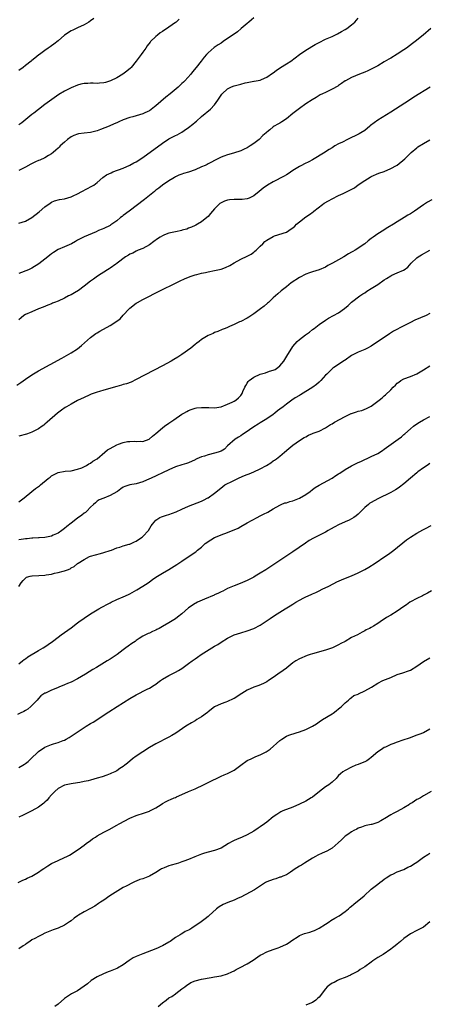
# Model space of a CAD drawing. Units: inches. Extents: x 2562000 to 2565000, y 1515000 to 1518000.
# Drawn here: x 2563209 to 2563335, y 1516148 to 1516450 of the extents above; entities that cross this region are included whole.
import ezdxf

# ---------------------------------------------------------------- set-up
doc = ezdxf.new("R2010")
doc.units = ezdxf.units.IN
doc.header["$MEASUREMENT"] = 0
doc.layers.add('LD25621515_10ft', color=254, linetype='Continuous')

msp = doc.modelspace()

# ---------------------------------------------------------------- linework, layer by layer
at = {"layer": 'LD25621515_10ft'}
for points, elevation in [([(2563281, 1516450.25), (2563280.35, 1516449.65), (2563279.53, 1516449), (2563279, 1516448.53), (2563277.12, 1516447), (2563276.01, 1516445.99), (2563275, 1516445.29), (2563274.84, 1516445.16), (2563271.67, 1516443), (2563271, 1516442.56), (2563270.04, 1516441.96), (2563268.85, 1516441.15), (2563267, 1516439.58), (2563266.47, 1516439), (2563265.79, 1516438.21), (2563264.9, 1516437), (2563263.36, 1516435), (2563262.26, 1516433.74), (2563261.68, 1516433), (2563259.9, 1516431), (2563259.44, 1516430.56), (2563259, 1516430.09), (2563258.42, 1516429.58), (2563257.83, 1516429), (2563255.39, 1516427), (2563254.04, 1516425.96), (2563251, 1516423.32), (2563250.57, 1516423), (2563249, 1516421.78), (2563248.49, 1516421.51), (2563247.44, 1516421), (2563247, 1516420.8), (2563243.92, 1516419.92), (2563243, 1516419.7), (2563241, 1516419.01), (2563239.6, 1516418.4), (2563239, 1516418.07), (2563238.24, 1516417.76), (2563236.71, 1516417), (2563233.99, 1516415.99), (2563233, 1516415.61), (2563231, 1516415.11), (2563229, 1516414.89), (2563227.33, 1516414.67), (2563227, 1516414.6), (2563225.83, 1516414.17), (2563225, 1516413.79), (2563223.93, 1516413), (2563223, 1516412.19), (2563221.7, 1516411), (2563221.37, 1516410.63), (2563221, 1516410.31), (2563220.34, 1516409.66), (2563219.47, 1516409), (2563219, 1516408.6), (2563218.08, 1516408.08), (2563217, 1516407.38), (2563215.4, 1516406.6), (2563215, 1516406.49), (2563214.09, 1516406.09), (2563212.62, 1516405.38), (2563211, 1516404.52), (2563209, 1516403.41)], 8600), ([(2563209, 1516387.29), (2563211, 1516387.91), (2563213, 1516389.08), (2563215.19, 1516390.81), (2563217, 1516392.35), (2563218.56, 1516393.44), (2563219, 1516393.71), (2563219.89, 1516394.11), (2563221.46, 1516394.54), (2563223, 1516394.81), (2563225, 1516395.35), (2563225.69, 1516395.69), (2563227, 1516396.29), (2563228.35, 1516397), (2563229.8, 1516397.8), (2563231.39, 1516398.61), (2563232, 1516399), (2563233, 1516399.8), (2563234.72, 1516401.28), (2563235.9, 1516402.1), (2563237.25, 1516402.75), (2563237.85, 1516403), (2563241, 1516404.19), (2563243, 1516405.09), (2563244.21, 1516405.79), (2563245, 1516406.16), (2563247, 1516407.42), (2563253, 1516411.8), (2563255, 1516413.18), (2563256.22, 1516413.78), (2563257, 1516414.22), (2563257.56, 1516414.44), (2563259, 1516415.2), (2563259.7, 1516415.7), (2563261, 1516416.59), (2563262.34, 1516417.66), (2563263, 1516418.24), (2563263.43, 1516418.57), (2563265, 1516419.97), (2563267.76, 1516422.24), (2563269, 1516423.55), (2563269.97, 1516425), (2563271, 1516426.57), (2563271.17, 1516426.83), (2563271.32, 1516427), (2563273, 1516428.52), (2563273.98, 1516429), (2563274.69, 1516429.31), (2563275, 1516429.4), (2563276.25, 1516429.75), (2563277, 1516429.98), (2563278.33, 1516430.33), (2563279, 1516430.46), (2563279.5, 1516430.5), (2563281, 1516430.81), (2563281.17, 1516430.83), (2563283, 1516431.2), (2563283.36, 1516431.36), (2563285, 1516432.03), (2563286.72, 1516433.28), (2563287, 1516433.46), (2563287.84, 1516434.16), (2563289.19, 1516435), (2563291, 1516436.18), (2563292.35, 1516437), (2563295, 1516439.08), (2563297, 1516440.4), (2563299.87, 1516442.13), (2563301, 1516442.76), (2563303, 1516443.7), (2563305, 1516444.56), (2563306.64, 1516445.36), (2563307.94, 1516446.06), (2563309, 1516446.69), (2563309.5, 1516447), (2563311, 1516448.17), (2563311.94, 1516449), (2563312.46, 1516449.54), (2563313, 1516450.2)], 8610), ([(2563231.94, 1516450.06), (2563231, 1516449.36), (2563230.42, 1516449), (2563229, 1516448.18), (2563227, 1516447.23), (2563225.51, 1516446.49), (2563225, 1516446.28), (2563223, 1516444.95), (2563221, 1516443.27), (2563219.75, 1516442.25), (2563219, 1516441.67), (2563218.59, 1516441.41), (2563218.01, 1516441), (2563217, 1516440.23), (2563215.28, 1516439), (2563215.11, 1516438.89), (2563213.94, 1516437.94), (2563213, 1516437.22), (2563212.89, 1516437.11), (2563212.8, 1516437), (2563211, 1516435.62), (2563210.28, 1516435), (2563209, 1516434.14)], 8580), ([(2563258.1, 1516449.9), (2563257.22, 1516449), (2563257, 1516448.83), (2563255, 1516447.38), (2563253, 1516446.04), (2563252.35, 1516445.65), (2563251.52, 1516445), (2563251, 1516444.56), (2563249.37, 1516443), (2563249.2, 1516442.8), (2563248.34, 1516441.66), (2563247.87, 1516441), (2563247, 1516439.72), (2563246.46, 1516439), (2563245, 1516436.98), (2563243.39, 1516435), (2563243.19, 1516434.81), (2563242.09, 1516433.91), (2563240.92, 1516433), (2563239, 1516431.91), (2563237.07, 1516431), (2563235.51, 1516430.49), (2563235, 1516430.37), (2563233.76, 1516430.24), (2563233, 1516430.14), (2563231.77, 1516430.23), (2563231, 1516430.19), (2563230.11, 1516430.11), (2563229, 1516430.17), (2563228.02, 1516429.98), (2563227, 1516429.66), (2563225, 1516428.79), (2563223, 1516427.8), (2563221.24, 1516426.76), (2563217, 1516423.67), (2563215, 1516422.16), (2563213.55, 1516421), (2563213, 1516420.59), (2563209.89, 1516418.11), (2563209, 1516417.41)], 8590), ([(2563335.24, 1516447), (2563332.95, 1516445), (2563330.48, 1516443), (2563329.64, 1516442.36), (2563327.77, 1516441), (2563327, 1516440.47), (2563325, 1516439.17), (2563323, 1516437.94), (2563322.4, 1516437.6), (2563321, 1516436.74), (2563319, 1516435.58), (2563317, 1516434.51), (2563315.95, 1516434.05), (2563315, 1516433.6), (2563313.44, 1516433), (2563311, 1516431.99), (2563309.13, 1516431), (2563309, 1516430.92), (2563307.91, 1516430.09), (2563307, 1516429.51), (2563306.72, 1516429.28), (2563305, 1516428.37), (2563303.82, 1516427.82), (2563303, 1516427.41), (2563302.1, 1516427), (2563301.38, 1516426.62), (2563300.11, 1516425.89), (2563298.87, 1516425.13), (2563297, 1516423.89), (2563295, 1516422.5), (2563293, 1516420.94), (2563291, 1516419.3), (2563289.65, 1516418.35), (2563289, 1516417.95), (2563288.37, 1516417.63), (2563287.29, 1516417), (2563287, 1516416.8), (2563285.92, 1516415.92), (2563285, 1516415.2), (2563284.8, 1516415), (2563283.83, 1516414.17), (2563282.62, 1516413), (2563281, 1516411.74), (2563279.95, 1516411), (2563279, 1516410.44), (2563278.04, 1516409.96), (2563277, 1516409.48), (2563274.75, 1516408.75), (2563273, 1516408.29), (2563271.85, 1516407.85), (2563271, 1516407.57), (2563269, 1516406.54), (2563268.03, 1516405.97), (2563267, 1516405.46), (2563266.71, 1516405.29), (2563266.1, 1516405), (2563265, 1516404.57), (2563263, 1516403.69), (2563261, 1516402.92), (2563259.45, 1516402.55), (2563259, 1516402.33), (2563257.99, 1516402.01), (2563257, 1516401.52), (2563256.69, 1516401.31), (2563256.15, 1516401), (2563255, 1516400.29), (2563253, 1516398.92), (2563251.95, 1516398.05), (2563251, 1516397.39), (2563250.54, 1516397), (2563247.48, 1516394.52), (2563242.76, 1516391), (2563241, 1516389.63), (2563240.63, 1516389.37), (2563240.17, 1516389), (2563239, 1516388), (2563237.24, 1516386.76), (2563237, 1516386.62), (2563235, 1516385.65), (2563234.52, 1516385.48), (2563233.41, 1516385), (2563232.66, 1516384.66), (2563229, 1516383.1), (2563227.61, 1516382.39), (2563227, 1516382.03), (2563226.36, 1516381.64), (2563225.12, 1516381), (2563223, 1516380.08), (2563221, 1516379.18), (2563219.66, 1516378.34), (2563219, 1516377.91), (2563218.48, 1516377.52), (2563217.85, 1516377), (2563215.13, 1516374.87), (2563213, 1516373.51), (2563211.91, 1516373), (2563209, 1516371.82)], 8620), ([(2563335.05, 1516429), (2563330.1, 1516425.9), (2563328.7, 1516425), (2563323, 1516421.39), (2563319.06, 1516418.94), (2563317.88, 1516418.12), (2563316.78, 1516417.22), (2563316.55, 1516417), (2563315, 1516415.77), (2563313.81, 1516415), (2563313.3, 1516414.7), (2563309.69, 1516413), (2563308.19, 1516412.19), (2563307, 1516411.59), (2563305.9, 1516411), (2563305, 1516410.45), (2563304.15, 1516409.85), (2563303, 1516409.21), (2563302.88, 1516409.12), (2563299, 1516406.76), (2563297.85, 1516406.15), (2563296.54, 1516405.46), (2563295.64, 1516405), (2563295, 1516404.66), (2563293, 1516403.41), (2563291.56, 1516402.44), (2563291, 1516402.14), (2563290.3, 1516401.7), (2563287, 1516399.98), (2563285.26, 1516399), (2563283.92, 1516398.08), (2563282.62, 1516397), (2563281, 1516395.73), (2563279.57, 1516395), (2563279, 1516394.78), (2563277.41, 1516394.59), (2563277, 1516394.55), (2563275, 1516394.56), (2563273.58, 1516394.42), (2563273, 1516394.34), (2563271.99, 1516394.01), (2563270.64, 1516393.36), (2563270.25, 1516393), (2563269, 1516391.71), (2563268.38, 1516391), (2563267.77, 1516390.23), (2563267, 1516389.38), (2563266.58, 1516389), (2563265, 1516387.68), (2563263.75, 1516387), (2563263.28, 1516386.72), (2563263, 1516386.61), (2563261.96, 1516386.04), (2563261, 1516385.78), (2563260.51, 1516385.49), (2563259, 1516385.11), (2563258.92, 1516385.08), (2563257, 1516384.64), (2563255, 1516384.21), (2563253.67, 1516383.67), (2563253, 1516383.43), (2563252.32, 1516383), (2563251.54, 1516382.46), (2563250.37, 1516381.63), (2563249, 1516380.62), (2563247, 1516379.54), (2563245.61, 1516379), (2563245, 1516378.73), (2563243.9, 1516378.1), (2563243, 1516377.74), (2563242.57, 1516377.43), (2563241.73, 1516377), (2563239.14, 1516375), (2563239.07, 1516374.93), (2563238.73, 1516374.73), (2563237, 1516373.51), (2563236.72, 1516373.28), (2563236.18, 1516373), (2563233.06, 1516371), (2563231.91, 1516370.09), (2563231, 1516369.51), (2563229, 1516367.94), (2563227.32, 1516366.68), (2563226.07, 1516365.93), (2563225, 1516365.35), (2563224.26, 1516365), (2563223, 1516364.3), (2563221, 1516363.37), (2563219.91, 1516363), (2563219.27, 1516362.73), (2563219, 1516362.59), (2563217.85, 1516362.15), (2563216.44, 1516361.56), (2563215.05, 1516361), (2563213, 1516360.09), (2563211, 1516359.3), (2563210.54, 1516359), (2563209.7, 1516358.3), (2563209, 1516357.65)], 8630), ([(2563208.42, 1516337.58), (2563209.61, 1516338.39), (2563211, 1516339.41), (2563213, 1516340.78), (2563215, 1516341.95), (2563222.13, 1516345.87), (2563225, 1516347.51), (2563227, 1516348.78), (2563228.25, 1516349.75), (2563231, 1516352.26), (2563232.58, 1516353.42), (2563233, 1516353.69), (2563233.83, 1516354.17), (2563237, 1516355.9), (2563238.76, 1516357), (2563240.05, 1516357.95), (2563241, 1516359.03), (2563242.8, 1516361), (2563243, 1516361.19), (2563245, 1516362.74), (2563245.38, 1516363), (2563247, 1516363.89), (2563249, 1516364.95), (2563250.38, 1516365.62), (2563251, 1516365.94), (2563258.44, 1516369.56), (2563259.81, 1516370.19), (2563261, 1516370.7), (2563261.81, 1516371), (2563263, 1516371.41), (2563263.54, 1516371.54), (2563265, 1516371.95), (2563266.18, 1516372.18), (2563267, 1516372.37), (2563269, 1516372.74), (2563271, 1516373.21), (2563272.31, 1516373.69), (2563273.66, 1516374.33), (2563275, 1516375.15), (2563277, 1516376.23), (2563279, 1516377.18), (2563280.17, 1516377.83), (2563281, 1516378.39), (2563281.33, 1516378.67), (2563281.7, 1516379), (2563283, 1516380.28), (2563283.77, 1516381), (2563284.37, 1516381.63), (2563285, 1516382.13), (2563287, 1516383.25), (2563287.36, 1516383.36), (2563291, 1516384.57), (2563292.49, 1516385.51), (2563293, 1516385.88), (2563293.58, 1516386.42), (2563294.15, 1516387), (2563295, 1516387.69), (2563297, 1516389.19), (2563298.09, 1516389.91), (2563299.21, 1516390.79), (2563299.46, 1516391), (2563302.02, 1516393), (2563302.6, 1516393.4), (2563303.86, 1516394.14), (2563305, 1516394.76), (2563307, 1516395.74), (2563308.4, 1516396.4), (2563309, 1516396.67), (2563309.68, 1516397), (2563311.85, 1516398.15), (2563313.02, 1516399.02), (2563315, 1516400.4), (2563316.64, 1516401.36), (2563317, 1516401.6), (2563319.37, 1516402.63), (2563321, 1516403.18), (2563323, 1516404.02), (2563324.8, 1516405), (2563325, 1516405.12), (2563327.28, 1516407), (2563329, 1516408.78), (2563329.25, 1516409), (2563331, 1516410.41), (2563331.34, 1516410.66), (2563333, 1516411.73), (2563335, 1516412.9)], 8640), ([(2563335.55, 1516394.45), (2563334.29, 1516393.71), (2563333, 1516392.89), (2563330.3, 1516391), (2563329, 1516390.16), (2563328.25, 1516389.75), (2563327.08, 1516389), (2563325, 1516387.75), (2563323.87, 1516387), (2563322.05, 1516385.95), (2563321, 1516385.26), (2563320.83, 1516385.17), (2563319, 1516384.01), (2563317.55, 1516383), (2563317, 1516382.55), (2563316.09, 1516381.91), (2563315, 1516381), (2563312.04, 1516379), (2563311.37, 1516378.63), (2563311, 1516378.4), (2563310.09, 1516377.91), (2563308.66, 1516377), (2563307, 1516376.07), (2563305.16, 1516375), (2563303.73, 1516374.27), (2563303, 1516373.84), (2563301, 1516373), (2563299, 1516372.39), (2563298.07, 1516372.07), (2563297, 1516371.68), (2563295, 1516370.68), (2563292.46, 1516369), (2563291, 1516367.76), (2563289.44, 1516366.56), (2563288.37, 1516365.63), (2563287.71, 1516365), (2563287, 1516364.39), (2563285.56, 1516363), (2563285.26, 1516362.74), (2563284.17, 1516361.83), (2563283.02, 1516361), (2563281, 1516359.46), (2563279.53, 1516358.47), (2563279, 1516358.18), (2563277, 1516357.18), (2563276.58, 1516357), (2563275, 1516356.22), (2563273.57, 1516355.57), (2563273, 1516355.32), (2563272.19, 1516355), (2563271.36, 1516354.64), (2563269.95, 1516354.05), (2563269, 1516353.74), (2563268.52, 1516353.48), (2563267, 1516352.83), (2563265, 1516351.57), (2563264.24, 1516351), (2563263.56, 1516350.44), (2563263, 1516350.04), (2563261.68, 1516349), (2563258.95, 1516347), (2563257.77, 1516346.23), (2563256.52, 1516345.48), (2563255.68, 1516345), (2563253, 1516343.56), (2563245, 1516339.33), (2563243.43, 1516338.57), (2563241.99, 1516338.01), (2563241, 1516337.77), (2563240.43, 1516337.57), (2563239, 1516337.23), (2563235, 1516336.07), (2563233.71, 1516335.71), (2563233, 1516335.49), (2563231.2, 1516334.8), (2563231, 1516334.75), (2563230.57, 1516334.57), (2563229, 1516333.86), (2563227, 1516332.87), (2563225, 1516331.81), (2563223.6, 1516331), (2563223.24, 1516330.76), (2563222.06, 1516329.94), (2563220.87, 1516329), (2563217.72, 1516326.28), (2563217, 1516325.69), (2563216.62, 1516325.38), (2563216.11, 1516325), (2563215, 1516324.21), (2563213.4, 1516323.4), (2563213, 1516323.18), (2563212.51, 1516323), (2563211.39, 1516322.61), (2563209, 1516321.98)], 8650), ([(2563209, 1516301.82), (2563210.59, 1516303), (2563213, 1516304.99), (2563214.14, 1516305.86), (2563215, 1516306.55), (2563215.28, 1516306.72), (2563215.59, 1516307), (2563217.99, 1516309), (2563218.57, 1516309.43), (2563219, 1516309.79), (2563219.83, 1516310.17), (2563221, 1516310.79), (2563223.18, 1516311.18), (2563225, 1516311.33), (2563227, 1516311.83), (2563228.28, 1516312.28), (2563229.72, 1516313), (2563230.49, 1516313.51), (2563231, 1516313.67), (2563231.67, 1516314.33), (2563233, 1516314.98), (2563235.38, 1516317), (2563236.21, 1516317.79), (2563237, 1516318.19), (2563239, 1516319.33), (2563239.5, 1516319.5), (2563241, 1516320.06), (2563242.29, 1516320.29), (2563243, 1516320.36), (2563244.42, 1516320.42), (2563245, 1516320.33), (2563246.42, 1516320.42), (2563247, 1516320.35), (2563248.95, 1516321.06), (2563250, 1516322), (2563251, 1516322.81), (2563253, 1516324.49), (2563253.68, 1516325), (2563255, 1516325.95), (2563255.63, 1516326.37), (2563256.49, 1516327), (2563259, 1516328.67), (2563259.55, 1516329), (2563260.48, 1516329.52), (2563261, 1516329.79), (2563261.85, 1516330.15), (2563263, 1516330.52), (2563263.4, 1516330.6), (2563265, 1516330.78), (2563265.21, 1516330.79), (2563267.27, 1516330.73), (2563269, 1516330.67), (2563271, 1516330.97), (2563273, 1516331.75), (2563274.39, 1516332.39), (2563275, 1516332.69), (2563275.49, 1516333), (2563276.31, 1516333.69), (2563277, 1516334.44), (2563277.4, 1516335), (2563277.67, 1516335.67), (2563278.27, 1516337), (2563278.53, 1516337.47), (2563279, 1516338.26), (2563279.3, 1516338.7), (2563279.55, 1516339), (2563281, 1516340.08), (2563283, 1516340.98), (2563284.64, 1516341.36), (2563285.87, 1516341.87), (2563287, 1516342.17), (2563287.6, 1516342.4), (2563288.41, 1516343), (2563289, 1516343.5), (2563290.2, 1516345), (2563290.54, 1516345.46), (2563291.45, 1516347), (2563292.67, 1516349), (2563293, 1516349.46), (2563294.32, 1516351), (2563295, 1516351.59), (2563296.85, 1516353), (2563298.12, 1516353.88), (2563299, 1516354.63), (2563299.49, 1516355), (2563301, 1516356.22), (2563303, 1516357.59), (2563303.89, 1516358.11), (2563307, 1516359.77), (2563308.84, 1516361.15), (2563309.91, 1516362.09), (2563311, 1516363.08), (2563313.5, 1516365), (2563314.4, 1516365.6), (2563315, 1516365.96), (2563315.61, 1516366.39), (2563317, 1516367.24), (2563319, 1516368.51), (2563321, 1516369.92), (2563321.67, 1516370.33), (2563323, 1516371.19), (2563323.35, 1516371.35), (2563325, 1516372.05), (2563326.86, 1516372.86), (2563327, 1516372.91), (2563327.15, 1516373), (2563328.18, 1516373.82), (2563329.27, 1516375), (2563331, 1516376.65), (2563331.42, 1516377), (2563332.4, 1516377.59), (2563334.98, 1516379)], 8660), ([(2563335, 1516359.54), (2563333.87, 1516359), (2563330.42, 1516357.58), (2563329, 1516356.87), (2563327, 1516355.8), (2563323.84, 1516354.16), (2563322.61, 1516353.39), (2563317, 1516349.56), (2563315.82, 1516349), (2563315, 1516348.58), (2563313, 1516347.76), (2563311, 1516346.69), (2563309, 1516345.32), (2563308.82, 1516345.18), (2563305.51, 1516343), (2563305.23, 1516342.77), (2563305, 1516342.57), (2563303.37, 1516341), (2563303, 1516340.62), (2563301.58, 1516339), (2563301.28, 1516338.72), (2563301, 1516338.52), (2563300.2, 1516337.8), (2563299.1, 1516337), (2563295.36, 1516334.64), (2563295, 1516334.47), (2563293.69, 1516333.69), (2563292.62, 1516333), (2563291, 1516331.8), (2563289.97, 1516331), (2563289, 1516330.21), (2563288.32, 1516329.68), (2563287.48, 1516329), (2563287, 1516328.64), (2563285, 1516327.23), (2563283, 1516326.04), (2563282.33, 1516325.67), (2563281, 1516324.83), (2563278.33, 1516323), (2563277.57, 1516322.43), (2563277, 1516322.04), (2563276.37, 1516321.64), (2563275.29, 1516321), (2563272.93, 1516319), (2563271.99, 1516318.01), (2563271, 1516317.38), (2563270.06, 1516317), (2563269, 1516316.71), (2563267, 1516316.27), (2563265.87, 1516315.87), (2563265, 1516315.61), (2563263.56, 1516315), (2563263.18, 1516314.82), (2563263, 1516314.71), (2563261, 1516313.83), (2563260.38, 1516313.62), (2563259, 1516313.2), (2563257, 1516312.52), (2563255, 1516311.67), (2563249.34, 1516309), (2563249, 1516308.82), (2563247, 1516307.93), (2563245, 1516307.33), (2563243, 1516306.98), (2563241.5, 1516306.5), (2563241, 1516306.28), (2563240.23, 1516305.77), (2563239.25, 1516305), (2563239, 1516304.84), (2563237, 1516303.73), (2563235.01, 1516302.99), (2563233.6, 1516302.4), (2563233, 1516301.98), (2563232.46, 1516301.54), (2563231.92, 1516301), (2563231, 1516300.13), (2563229.87, 1516299), (2563229.41, 1516298.59), (2563229, 1516298.29), (2563228.27, 1516297.73), (2563227, 1516296.81), (2563225, 1516295.31), (2563223.73, 1516294.27), (2563223, 1516293.61), (2563222.22, 1516293), (2563221, 1516292.18), (2563219.54, 1516291.54), (2563219, 1516291.28), (2563217, 1516290.89), (2563215.21, 1516290.79), (2563215, 1516290.8), (2563213.31, 1516290.69), (2563213, 1516290.7), (2563211.5, 1516290.5), (2563211, 1516290.47), (2563210.4, 1516290.4), (2563209, 1516290.17)], 8670), ([(2563209, 1516275.86), (2563209.68, 1516277), (2563210.27, 1516277.73), (2563211, 1516278.45), (2563211.33, 1516278.67), (2563212.45, 1516279), (2563213, 1516279.12), (2563213.1, 1516279.1), (2563215.17, 1516279.17), (2563217, 1516279.3), (2563217.4, 1516279.4), (2563219, 1516279.66), (2563219.94, 1516279.94), (2563221, 1516280.11), (2563222.59, 1516280.59), (2563223, 1516280.65), (2563223.86, 1516281), (2563224.69, 1516281.31), (2563225, 1516281.53), (2563226, 1516282), (2563227, 1516282.88), (2563227.08, 1516282.92), (2563227.19, 1516283), (2563229, 1516284.14), (2563230.7, 1516285), (2563231, 1516285.12), (2563232.47, 1516285.53), (2563234.02, 1516285.98), (2563235, 1516286.25), (2563237, 1516286.87), (2563237.36, 1516287), (2563239, 1516287.66), (2563239.93, 1516287.93), (2563241, 1516288.32), (2563242.81, 1516288.81), (2563243, 1516288.88), (2563244.41, 1516289.59), (2563245, 1516289.79), (2563245.69, 1516290.31), (2563246.78, 1516291), (2563247, 1516291.18), (2563248.69, 1516293), (2563249.57, 1516294.43), (2563249.98, 1516295), (2563251, 1516296.21), (2563252.21, 1516297), (2563252.74, 1516297.26), (2563253, 1516297.34), (2563254.23, 1516297.77), (2563255, 1516297.97), (2563257.25, 1516298.75), (2563259, 1516299.55), (2563261, 1516300.51), (2563265, 1516302.07), (2563265.64, 1516302.36), (2563266.89, 1516303), (2563267, 1516303.06), (2563269, 1516304.5), (2563270.37, 1516305.63), (2563271.47, 1516306.53), (2563272.17, 1516307), (2563273, 1516307.46), (2563273.87, 1516307.87), (2563276.15, 1516309), (2563277.65, 1516309.65), (2563279, 1516310.2), (2563279.61, 1516310.39), (2563281.02, 1516310.98), (2563283, 1516311.9), (2563284.91, 1516313), (2563286.19, 1516313.81), (2563287, 1516314.37), (2563287.39, 1516314.61), (2563287.95, 1516315), (2563289, 1516315.82), (2563290.43, 1516317), (2563291.79, 1516318.21), (2563293, 1516319.21), (2563295, 1516320.6), (2563296.48, 1516321.52), (2563297, 1516321.79), (2563297.77, 1516322.23), (2563299, 1516322.75), (2563299.17, 1516322.83), (2563301, 1516323.54), (2563303, 1516324.53), (2563304.51, 1516325.49), (2563305, 1516325.74), (2563305.78, 1516326.22), (2563309, 1516327.96), (2563310.9, 1516328.9), (2563311, 1516328.95), (2563312.54, 1516329.46), (2563313, 1516329.64), (2563314.12, 1516329.88), (2563315.6, 1516330.4), (2563317, 1516331.14), (2563319, 1516332.68), (2563319.39, 1516333), (2563320.31, 1516333.69), (2563321, 1516334.35), (2563321.36, 1516334.64), (2563323, 1516336.22), (2563323.76, 1516337), (2563324.41, 1516337.59), (2563325, 1516338.19), (2563325.46, 1516338.54), (2563326.1, 1516339), (2563327, 1516339.52), (2563329, 1516340.29), (2563331, 1516341.13), (2563333, 1516342.26), (2563335, 1516343.55)], 8680), ([(2563209, 1516252.13), (2563210.13, 1516253), (2563210.59, 1516253.41), (2563211, 1516253.64), (2563211.76, 1516254.24), (2563215, 1516256.18), (2563216.49, 1516257), (2563217, 1516257.34), (2563217.95, 1516258.05), (2563219.33, 1516259), (2563221, 1516260.33), (2563221.94, 1516261), (2563223, 1516261.72), (2563225, 1516263.15), (2563227, 1516264.72), (2563227.34, 1516265), (2563229, 1516266.18), (2563231, 1516267.51), (2563233.54, 1516269), (2563234.45, 1516269.55), (2563235, 1516269.81), (2563235.77, 1516270.23), (2563237, 1516270.86), (2563237.3, 1516271), (2563239, 1516271.87), (2563241, 1516272.72), (2563242.57, 1516273.43), (2563243, 1516273.6), (2563245.2, 1516274.8), (2563247, 1516275.93), (2563248.63, 1516277), (2563249, 1516277.29), (2563250, 1516278), (2563251, 1516278.74), (2563251.48, 1516279), (2563253, 1516279.98), (2563254.98, 1516281.02), (2563257.39, 1516282.61), (2563258.06, 1516283), (2563259, 1516283.65), (2563263, 1516286.33), (2563263.39, 1516286.61), (2563263.8, 1516287), (2563265, 1516287.95), (2563266.12, 1516289), (2563266.64, 1516289.36), (2563267, 1516289.66), (2563267.86, 1516290.14), (2563269, 1516290.87), (2563269.29, 1516291), (2563271, 1516291.68), (2563273, 1516292.42), (2563276.23, 1516293.77), (2563277, 1516294.24), (2563279, 1516295.35), (2563282.04, 1516297), (2563283, 1516297.49), (2563283.98, 1516298.02), (2563285.32, 1516298.68), (2563287, 1516299.64), (2563289, 1516300.81), (2563289.41, 1516301), (2563290.54, 1516301.46), (2563291, 1516301.56), (2563292.09, 1516301.91), (2563293, 1516302.13), (2563295.07, 1516302.93), (2563297, 1516304.11), (2563298.24, 1516305), (2563299, 1516305.62), (2563299.8, 1516306.2), (2563301, 1516306.96), (2563305, 1516309.04), (2563306.14, 1516309.86), (2563307, 1516310.41), (2563307.34, 1516310.66), (2563309, 1516311.77), (2563311, 1516312.87), (2563312.4, 1516313.6), (2563313, 1516313.86), (2563313.77, 1516314.23), (2563317, 1516315.69), (2563319, 1516316.69), (2563320.43, 1516317.57), (2563321, 1516317.94), (2563325.24, 1516321), (2563326.24, 1516321.76), (2563327, 1516322.42), (2563327.32, 1516322.68), (2563329, 1516324.19), (2563329.97, 1516325), (2563331, 1516325.76), (2563331.77, 1516326.23), (2563333, 1516326.92), (2563335, 1516327.97)], 8690), ([(2563335, 1516313.54), (2563334.16, 1516313), (2563333, 1516312.21), (2563331.32, 1516311), (2563331, 1516310.75), (2563329, 1516309.08), (2563327, 1516307.33), (2563325.69, 1516306.31), (2563325, 1516305.83), (2563324.49, 1516305.51), (2563323, 1516304.68), (2563319, 1516302.73), (2563317, 1516301.63), (2563316.61, 1516301.39), (2563316.12, 1516301), (2563315, 1516300.07), (2563313, 1516298.06), (2563312.44, 1516297.56), (2563311.69, 1516297), (2563311, 1516296.56), (2563310.21, 1516296.21), (2563309, 1516295.65), (2563307, 1516294.78), (2563305.82, 1516294.18), (2563304.53, 1516293.47), (2563303.78, 1516293), (2563303, 1516292.55), (2563299.29, 1516290.71), (2563298.03, 1516289.97), (2563296.83, 1516289.17), (2563293, 1516286.5), (2563287.74, 1516283), (2563284.68, 1516281), (2563283, 1516279.94), (2563281.43, 1516279), (2563281, 1516278.75), (2563279, 1516277.73), (2563276.79, 1516276.79), (2563275, 1516276.09), (2563273, 1516275.2), (2563271.54, 1516274.46), (2563271, 1516274.21), (2563270.22, 1516273.78), (2563269, 1516273.26), (2563268.83, 1516273.17), (2563265.93, 1516271.94), (2563263.79, 1516271), (2563263.25, 1516270.75), (2563263, 1516270.6), (2563261, 1516269.26), (2563259, 1516267.51), (2563257.61, 1516266.39), (2563257, 1516265.94), (2563255, 1516264.68), (2563253, 1516263.54), (2563252.02, 1516263), (2563251.33, 1516262.67), (2563251, 1516262.49), (2563249.94, 1516262.06), (2563249, 1516261.57), (2563248.59, 1516261.41), (2563247, 1516260.63), (2563245.87, 1516259.87), (2563245, 1516259.32), (2563244.6, 1516259), (2563243.65, 1516258.35), (2563242.48, 1516257.52), (2563241.79, 1516257), (2563241, 1516256.45), (2563239.13, 1516255), (2563237, 1516253.56), (2563236.11, 1516253), (2563232.79, 1516251), (2563231.66, 1516250.34), (2563229.47, 1516249), (2563227, 1516247.56), (2563225, 1516246.52), (2563223.9, 1516246.1), (2563223, 1516245.67), (2563221.23, 1516245), (2563220.81, 1516244.81), (2563219, 1516244.09), (2563217.17, 1516243.17), (2563217, 1516243.1), (2563215.74, 1516242.26), (2563215, 1516241.5), (2563214.61, 1516241), (2563212.65, 1516239), (2563211.76, 1516238.24), (2563211, 1516237.81), (2563210.52, 1516237.48), (2563209.43, 1516237), (2563208.61, 1516236.61)], 8700), ([(2563209, 1516220.3), (2563210.2, 1516221), (2563210.69, 1516221.31), (2563211, 1516221.53), (2563211.82, 1516222.18), (2563212.63, 1516223), (2563214.89, 1516225.11), (2563215, 1516225.2), (2563217, 1516226.55), (2563219, 1516227.42), (2563219.62, 1516227.62), (2563221, 1516228.02), (2563222.62, 1516228.62), (2563223, 1516228.74), (2563223.51, 1516229), (2563224.47, 1516229.53), (2563225.67, 1516230.33), (2563226.57, 1516231), (2563229.66, 1516233), (2563231, 1516233.81), (2563231.73, 1516234.27), (2563236.58, 1516237.42), (2563239.14, 1516239), (2563243, 1516241.44), (2563245, 1516242.63), (2563248.32, 1516244.32), (2563249, 1516244.65), (2563250.46, 1516245.54), (2563251, 1516245.93), (2563251.63, 1516246.37), (2563252.44, 1516247), (2563253, 1516247.39), (2563255, 1516248.56), (2563255.83, 1516249), (2563257, 1516249.56), (2563257.93, 1516250.07), (2563259, 1516250.74), (2563259.38, 1516251), (2563261, 1516252.18), (2563262.07, 1516253), (2563263, 1516253.69), (2563263.79, 1516254.21), (2563264.89, 1516255), (2563269, 1516257.54), (2563269.94, 1516258.06), (2563271, 1516258.77), (2563273, 1516259.96), (2563275, 1516260.99), (2563277, 1516261.68), (2563279, 1516262.27), (2563281.01, 1516263), (2563283, 1516264.01), (2563284.81, 1516265.19), (2563286, 1516266), (2563287.38, 1516267), (2563290.62, 1516269), (2563292.13, 1516269.87), (2563293, 1516270.43), (2563293.92, 1516271), (2563295, 1516271.63), (2563296.34, 1516272.34), (2563297, 1516272.68), (2563298.61, 1516273.39), (2563299, 1516273.62), (2563299.98, 1516274.02), (2563301, 1516274.56), (2563301.96, 1516275), (2563303.98, 1516275.98), (2563306.67, 1516277.33), (2563307, 1516277.46), (2563308.05, 1516277.95), (2563311, 1516279.16), (2563313, 1516280), (2563315, 1516281.03), (2563316.23, 1516281.77), (2563318.19, 1516283), (2563321.18, 1516285), (2563322.25, 1516285.75), (2563323.94, 1516287), (2563327.85, 1516290.15), (2563329.06, 1516291), (2563331, 1516292.2), (2563332.8, 1516293.2), (2563333.62, 1516293.62), (2563335.42, 1516294.58)], 8710), ([(2563335.52, 1516274.48), (2563334.22, 1516273.78), (2563333, 1516273.17), (2563332.69, 1516273), (2563331, 1516272.15), (2563329, 1516271.1), (2563328.84, 1516271), (2563327.8, 1516270.2), (2563327, 1516269.72), (2563325.95, 1516269), (2563325, 1516268.31), (2563323, 1516267.05), (2563321.7, 1516266.3), (2563321, 1516265.84), (2563320.47, 1516265.53), (2563319, 1516264.52), (2563317.66, 1516263.66), (2563317, 1516263.26), (2563316.5, 1516263), (2563315.49, 1516262.51), (2563315, 1516262.2), (2563314.18, 1516261.82), (2563312.76, 1516261), (2563311, 1516260.2), (2563308.97, 1516259), (2563307.65, 1516258.35), (2563307, 1516257.96), (2563305.13, 1516257), (2563303, 1516256.32), (2563299, 1516255.22), (2563298.32, 1516255), (2563297.34, 1516254.66), (2563295, 1516253.63), (2563293.94, 1516253), (2563293, 1516252.38), (2563291.1, 1516250.9), (2563291, 1516250.84), (2563289, 1516249.38), (2563288.76, 1516249.24), (2563288.4, 1516249), (2563287, 1516247.93), (2563285.55, 1516247), (2563285, 1516246.57), (2563283.95, 1516246.05), (2563282.57, 1516245.43), (2563281, 1516244.97), (2563279, 1516244), (2563277.33, 1516243), (2563275, 1516241.53), (2563274.65, 1516241.35), (2563273, 1516240.61), (2563272.41, 1516240.41), (2563271, 1516239.9), (2563269, 1516238.96), (2563267, 1516237.4), (2563266.79, 1516237.22), (2563265, 1516235.86), (2563263.59, 1516235), (2563263, 1516234.62), (2563261.96, 1516234.04), (2563260.23, 1516233), (2563257.13, 1516230.87), (2563255.89, 1516230.11), (2563255, 1516229.63), (2563253.79, 1516229), (2563252.23, 1516228.23), (2563251, 1516227.59), (2563249, 1516226.46), (2563247, 1516225.18), (2563245, 1516223.84), (2563243.85, 1516223), (2563242.31, 1516221.69), (2563241.48, 1516221), (2563241, 1516220.62), (2563239.97, 1516219.97), (2563239, 1516219.32), (2563238.4, 1516219), (2563237.44, 1516218.56), (2563237, 1516218.41), (2563235.99, 1516218.01), (2563234.5, 1516217.5), (2563233, 1516217.02), (2563231, 1516216.47), (2563230.28, 1516216.28), (2563229, 1516215.98), (2563227.72, 1516215.72), (2563227, 1516215.6), (2563225, 1516215.34), (2563223, 1516214.95), (2563221, 1516213.87), (2563220.01, 1516213), (2563219, 1516211.91), (2563218.21, 1516211), (2563217.67, 1516210.33), (2563217, 1516209.69), (2563216.65, 1516209.35), (2563215, 1516208.15), (2563213, 1516207.06), (2563210.32, 1516205.68), (2563209, 1516205.07)], 8720), ([(2563208.8, 1516185), (2563210.23, 1516185.77), (2563211, 1516186.1), (2563211.59, 1516186.41), (2563213, 1516187), (2563215, 1516188.2), (2563216.15, 1516189), (2563216.64, 1516189.36), (2563217.84, 1516190.16), (2563219, 1516190.85), (2563221, 1516191.81), (2563223, 1516192.67), (2563223.71, 1516193), (2563224.55, 1516193.45), (2563225, 1516193.73), (2563225.75, 1516194.25), (2563227.14, 1516195.14), (2563229, 1516196.48), (2563229.67, 1516197), (2563231, 1516197.96), (2563231.59, 1516198.41), (2563232.51, 1516199), (2563233, 1516199.35), (2563235, 1516200.5), (2563236.06, 1516201), (2563236.65, 1516201.35), (2563239, 1516202.6), (2563239.71, 1516203), (2563243, 1516204.78), (2563245, 1516205.64), (2563247.56, 1516206.44), (2563249, 1516206.94), (2563249.13, 1516207), (2563251, 1516207.96), (2563252.6, 1516209), (2563253, 1516209.24), (2563254.15, 1516209.85), (2563255, 1516210.29), (2563255.5, 1516210.5), (2563256.59, 1516211), (2563257, 1516211.17), (2563257.35, 1516211.35), (2563259, 1516212.08), (2563260.96, 1516213), (2563263, 1516213.76), (2563263.82, 1516214.18), (2563265, 1516214.68), (2563265.6, 1516215), (2563267, 1516215.68), (2563268.41, 1516216.41), (2563269.6, 1516217), (2563270.57, 1516217.43), (2563271, 1516217.65), (2563271.93, 1516218.07), (2563273, 1516218.52), (2563273.31, 1516218.69), (2563273.99, 1516219), (2563275, 1516219.5), (2563277.01, 1516221), (2563279, 1516222.43), (2563280.17, 1516223), (2563281.66, 1516223.66), (2563283, 1516224.16), (2563284.83, 1516225.17), (2563286.02, 1516225.98), (2563289, 1516228.56), (2563289.62, 1516229), (2563291, 1516229.92), (2563291.73, 1516230.27), (2563293.99, 1516231), (2563295, 1516231.3), (2563297, 1516232.01), (2563299, 1516232.99), (2563300.24, 1516233.76), (2563301, 1516234.29), (2563302.11, 1516235), (2563305, 1516236.76), (2563305.34, 1516237), (2563306.26, 1516237.74), (2563307, 1516238.29), (2563307.38, 1516238.62), (2563307.9, 1516239), (2563309, 1516240.16), (2563310.05, 1516241), (2563310.5, 1516241.5), (2563311, 1516241.8), (2563311.64, 1516242.36), (2563313, 1516242.84), (2563313.1, 1516242.9), (2563315, 1516243.81), (2563317.1, 1516245), (2563319, 1516246.23), (2563320.58, 1516247), (2563323, 1516247.97), (2563325, 1516248.85), (2563326.68, 1516249.32), (2563327, 1516249.46), (2563328.14, 1516249.86), (2563329, 1516250.13), (2563331, 1516251.37), (2563333, 1516252.86), (2563335, 1516253.98)], 8730), ([(2563335, 1516232.07), (2563333, 1516230.95), (2563331.56, 1516230.44), (2563331, 1516230.21), (2563328.64, 1516229.36), (2563326.74, 1516228.74), (2563325, 1516228.13), (2563323.62, 1516227.62), (2563323, 1516227.37), (2563321.4, 1516226.6), (2563321, 1516226.43), (2563320.12, 1516225.88), (2563319, 1516225.13), (2563317, 1516223.36), (2563316.44, 1516223), (2563315.61, 1516222.39), (2563315, 1516222.07), (2563314.26, 1516221.74), (2563313, 1516221.27), (2563312.32, 1516221), (2563311, 1516220.38), (2563309, 1516219.39), (2563308.35, 1516219), (2563307.59, 1516218.41), (2563307, 1516217.87), (2563306.6, 1516217.4), (2563306.22, 1516217), (2563305, 1516215.84), (2563303.99, 1516215), (2563303, 1516214.39), (2563301.1, 1516213), (2563299, 1516211.25), (2563298.63, 1516211), (2563297, 1516209.99), (2563295, 1516209.05), (2563293, 1516208.2), (2563289.91, 1516207), (2563289.29, 1516206.71), (2563289, 1516206.55), (2563288.05, 1516205.95), (2563287, 1516205.21), (2563285, 1516203.54), (2563284.32, 1516203), (2563283, 1516202.14), (2563282.33, 1516201.67), (2563281, 1516200.84), (2563279, 1516199.69), (2563277.46, 1516199), (2563275.72, 1516198.28), (2563275, 1516197.97), (2563274.35, 1516197.65), (2563273.25, 1516197), (2563271, 1516195.59), (2563269, 1516194.83), (2563267, 1516194.37), (2563265.95, 1516194.05), (2563265, 1516193.79), (2563264.46, 1516193.54), (2563262.92, 1516192.92), (2563261, 1516192.07), (2563259.59, 1516191.59), (2563259, 1516191.36), (2563257.9, 1516191), (2563257.21, 1516190.79), (2563255.64, 1516190.36), (2563255, 1516190.16), (2563253.52, 1516189.52), (2563253, 1516189.34), (2563252.77, 1516189.23), (2563252.45, 1516189), (2563251, 1516188.13), (2563249, 1516187.03), (2563247, 1516186.22), (2563246.07, 1516185.93), (2563245, 1516185.41), (2563244.69, 1516185.31), (2563244.03, 1516185), (2563241.92, 1516183.92), (2563241, 1516183.48), (2563240.14, 1516183), (2563236.89, 1516181), (2563235, 1516179.62), (2563234.06, 1516179), (2563233.44, 1516178.56), (2563232.24, 1516177.76), (2563230.94, 1516177.06), (2563229, 1516176.09), (2563227.3, 1516175), (2563227, 1516174.83), (2563225.93, 1516174.07), (2563225, 1516173.32), (2563224.56, 1516173), (2563223, 1516171.98), (2563221, 1516171.03), (2563219.5, 1516170.5), (2563217, 1516169.46), (2563216.08, 1516169), (2563215, 1516168.52), (2563213.9, 1516167.9), (2563213, 1516167.42), (2563212.34, 1516167), (2563211.54, 1516166.46), (2563211, 1516166.05), (2563210.36, 1516165.64), (2563209, 1516164.74)], 8740), ([(2563335.36, 1516213), (2563333, 1516211.59), (2563332.11, 1516211), (2563331.34, 1516210.66), (2563331, 1516210.47), (2563329.52, 1516209.52), (2563328.87, 1516209.13), (2563328.7, 1516209), (2563327, 1516207.96), (2563325, 1516206.81), (2563323.76, 1516206.24), (2563323, 1516205.79), (2563322.46, 1516205.54), (2563321.71, 1516205), (2563319.97, 1516203.97), (2563319, 1516203.43), (2563317.15, 1516202.85), (2563317, 1516202.79), (2563315.48, 1516202.52), (2563315, 1516202.42), (2563313.98, 1516202.02), (2563313, 1516201.71), (2563312.57, 1516201.43), (2563311.69, 1516201), (2563311, 1516200.6), (2563309.8, 1516199.8), (2563309, 1516199.25), (2563308.67, 1516199), (2563307.86, 1516198.14), (2563306.83, 1516197.17), (2563305, 1516195.55), (2563303.35, 1516194.65), (2563301.96, 1516194.04), (2563300.61, 1516193.39), (2563299.96, 1516193), (2563299, 1516192.47), (2563296.6, 1516191), (2563295.59, 1516190.41), (2563295, 1516190.04), (2563293.43, 1516189), (2563293, 1516188.69), (2563292.22, 1516188.22), (2563291, 1516187.44), (2563289.92, 1516187), (2563289.28, 1516186.72), (2563289, 1516186.64), (2563287.8, 1516186.2), (2563287, 1516186.01), (2563285, 1516185.22), (2563284.61, 1516185), (2563281.18, 1516182.82), (2563279.91, 1516182.09), (2563277, 1516180.57), (2563276.27, 1516180.27), (2563275, 1516179.68), (2563273.04, 1516178.96), (2563271.67, 1516178.33), (2563270.42, 1516177.58), (2563269.59, 1516177), (2563267.22, 1516174.78), (2563267, 1516174.62), (2563266.11, 1516173.89), (2563264.93, 1516173), (2563262.02, 1516171), (2563261.37, 1516170.63), (2563261, 1516170.41), (2563260.02, 1516169.98), (2563259, 1516169.34), (2563258.76, 1516169.24), (2563258.45, 1516169), (2563257, 1516168.14), (2563255.38, 1516167), (2563255, 1516166.75), (2563253, 1516165.64), (2563252.56, 1516165.44), (2563251.67, 1516165), (2563251, 1516164.71), (2563247, 1516163.2), (2563245.44, 1516162.56), (2563245, 1516162.36), (2563244.08, 1516161.92), (2563242.85, 1516161.15), (2563241, 1516159.84), (2563239.25, 1516158.75), (2563239, 1516158.63), (2563237, 1516157.8), (2563236.39, 1516157.61), (2563234.93, 1516157.07), (2563233, 1516156.1), (2563231.17, 1516155), (2563230, 1516154), (2563229, 1516153.21), (2563227, 1516151.85), (2563225.09, 1516150.91), (2563223.89, 1516150.11), (2563223, 1516149.44), (2563221, 1516147.7), (2563220.05, 1516147)], 8750), ([(2563251.73, 1516147), (2563253, 1516148.12), (2563254.11, 1516149), (2563255, 1516149.62), (2563255.88, 1516150.12), (2563257, 1516150.93), (2563257.12, 1516151), (2563259, 1516152.38), (2563259.83, 1516153), (2563260.48, 1516153.52), (2563261, 1516153.89), (2563261.67, 1516154.33), (2563263.08, 1516154.92), (2563265, 1516155.39), (2563267.95, 1516155.95), (2563269, 1516156.1), (2563271, 1516156.44), (2563273, 1516156.99), (2563274.32, 1516157.68), (2563275, 1516157.99), (2563275.62, 1516158.38), (2563276.88, 1516159), (2563279, 1516160.12), (2563280.79, 1516161.21), (2563283, 1516162.72), (2563283.17, 1516162.83), (2563283.48, 1516163), (2563285, 1516163.73), (2563287, 1516164.48), (2563288.53, 1516165), (2563289, 1516165.18), (2563291, 1516166.12), (2563291.55, 1516166.45), (2563293, 1516167.47), (2563294.29, 1516168.29), (2563295, 1516168.77), (2563296.59, 1516169.41), (2563298.16, 1516169.84), (2563299, 1516170.11), (2563299.66, 1516170.34), (2563301.06, 1516171), (2563303, 1516172.26), (2563304.12, 1516173), (2563304.63, 1516173.37), (2563305.87, 1516174.13), (2563307.13, 1516174.87), (2563309, 1516176.11), (2563310.09, 1516177), (2563310.56, 1516177.44), (2563311, 1516177.76), (2563311.63, 1516178.37), (2563314.82, 1516181), (2563317, 1516182.98), (2563319, 1516184.55), (2563319.64, 1516185), (2563320.41, 1516185.59), (2563321, 1516186.08), (2563321.55, 1516186.45), (2563323, 1516187.36), (2563323.65, 1516187.65), (2563325, 1516188.31), (2563327, 1516189.06), (2563328.26, 1516189.74), (2563329, 1516190.04), (2563330.52, 1516191), (2563331, 1516191.32), (2563333, 1516192.79), (2563334.34, 1516193.66), (2563335, 1516194.01)], 8760), ([(2563335, 1516172.97), (2563333, 1516171.31), (2563332.46, 1516171), (2563331, 1516170.32), (2563329, 1516169.27), (2563327, 1516167.82), (2563325.93, 1516167), (2563325, 1516166.16), (2563324.33, 1516165.67), (2563323.57, 1516165), (2563323, 1516164.55), (2563320.7, 1516163), (2563319, 1516162.02), (2563318.39, 1516161.61), (2563317.54, 1516161), (2563317, 1516160.64), (2563315, 1516159.17), (2563313.65, 1516158.35), (2563313, 1516157.84), (2563312.44, 1516157.56), (2563311, 1516156.78), (2563310.64, 1516156.64), (2563309, 1516155.91), (2563307.26, 1516155.26), (2563306.71, 1516155), (2563305.6, 1516154.4), (2563305, 1516154.13), (2563304.34, 1516153.66), (2563303.5, 1516153), (2563303, 1516152.48), (2563301, 1516149.86), (2563300.58, 1516149.42), (2563300.05, 1516149), (2563299, 1516148.25), (2563297.7, 1516147.7), (2563297, 1516147.44)], 8770)]:
    msp.add_lwpolyline(points, dxfattribs=dict(at, elevation=elevation))

doc.saveas('drawing.dxf')
